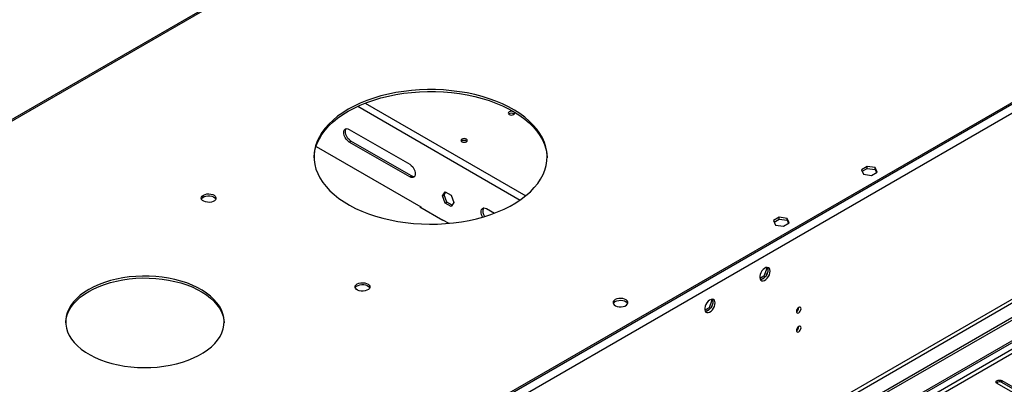
# Model space of a CAD drawing. Units: millimetres. Extents: x 5 to 12605, y 13 to 17833.
# Drawn here: x 5526 to 6159, y 4265 to 4500 of the extents above; entities that cross this region are included whole.
import ezdxf

# ---------------------------------------------------------------- set-up
doc = ezdxf.new("R2010")
doc.units = ezdxf.units.MM
doc.header["$LTSCALE"] = 60

msp = doc.modelspace()

# ---------------------------------------------------------------- linework, layer by layer
at = {"color": 7, "linetype": 'Continuous', "lineweight": 25}
for p, q in [((6147.907, 4797.789), (5384.081, 4356.842)), ((6460.888, 4617.827), (4768.427, 3640.79)), ((6460.888, 4616.602), (4768.427, 3639.565)), ((6528.946, 4518.715), (4723.703, 3476.57)), ((6528.946, 4517.082), (4723.703, 3474.937)), ((5737.871, 4429.396), (5776.761, 4406.944)), ((5716.446, 4418.329), (5783.802, 4379.445)), ((5776.761, 4398.779), (5737.871, 4421.23)), ((5777.822, 4399.391), (5738.931, 4421.843)), ((6071.149, 4405.531), (6067.434, 4403.386)), ((6067.882, 4402.42), (6071.149, 4404.306)), ((6076.224, 4404.746), (6071.149, 4405.531)), ((6071.149, 4404.306), (6071.149, 4405.531)), ((6071.149, 4404.306), (6076.224, 4403.521)), ((6077.584, 4401.816), (6076.224, 4404.746)), ((6076.224, 4403.521), (6076.224, 4404.746)), ((6067.434, 4403.386), (6068.794, 4400.456)), ((6068.794, 4400.456), (6073.869, 4399.671)), ((6073.869, 4399.671), (6077.584, 4401.816)), ((6076.224, 4403.521), (6077.136, 4401.557)), ((5797.795, 4386.637), (5799.653, 4389.28)), ((5797.795, 4386.637), (5798.856, 4387.249)), ((5799.653, 4381.849), (5797.795, 4386.637)), ((5798.856, 4387.249), (5800.101, 4389.021)), ((5800.713, 4382.461), (5798.856, 4387.249)), ((5799.653, 4389.28), (5803.368, 4387.135)), ((5803.368, 4387.135), (5805.225, 4382.347)), ((5783.449, 4379.649), (5783.237, 4379.527)), ((5783.237, 4379.527), (5798.086, 4370.955)), ((5783.802, 4379.445), (5783.802, 4379.2)), ((5799.653, 4381.849), (5800.713, 4382.461)), ((5803.368, 4379.704), (5799.653, 4381.849)), ((5803.98, 4380.576), (5800.713, 4382.461)), ((5805.225, 4382.347), (5803.368, 4379.704)), ((5826.259, 4378.37), (5831.291, 4375.465)), ((6014.581, 4372.874), (6010.866, 4370.73)), ((6019.656, 4372.09), (6014.581, 4372.874)), ((6014.581, 4371.65), (6014.581, 4372.874)), ((6021.015, 4369.16), (6019.656, 4372.09)), ((6019.656, 4370.865), (6019.656, 4372.09)), ((5797.944, 4371.281), (5802.02, 4368.928)), ((5797.944, 4371.036), (5797.944, 4371.281)), ((5798.086, 4370.955), (5798.298, 4371.077)), ((6010.866, 4370.73), (6012.225, 4367.8)), ((6011.314, 4369.764), (6014.581, 4371.65)), ((6012.225, 4367.8), (6017.3, 4367.015)), ((6014.581, 4371.65), (6019.656, 4370.865)), ((6017.3, 4367.015), (6021.015, 4369.16)), ((6019.656, 4370.865), (6020.567, 4368.901)), ((6006.117, 4340.448), (6006.574, 4339.798)), ((6006.673, 4340.555), (6007.188, 4339.821)), ((6004.716, 4335.01), (6002.058, 4333.476)), ((6006.574, 4339.798), (6004.716, 4335.01)), ((6005.515, 4334.549), (6004.716, 4335.01)), ((6007.188, 4338.035), (6006.224, 4335.549)), ((6007.257, 4339.404), (6006.574, 4339.798)), ((6004.884, 4333.882), (6002.955, 4332.769)), ((5971.219, 4319.388), (5969.361, 4314.6)), ((5970.762, 4320.038), (5971.219, 4319.388)), ((5971.833, 4317.624), (5970.868, 4315.139)), ((5971.902, 4318.993), (5971.219, 4319.388)), ((5971.317, 4320.144), (5971.833, 4319.411)), ((4521.117, 3344.871), (6196.253, 4311.907)), ((4522.177, 3344.259), (6197.313, 4311.294)), ((5969.361, 4314.6), (5966.703, 4313.066)), ((5969.529, 4313.472), (5967.6, 4312.359)), ((5970.16, 4314.139), (5969.361, 4314.6)), ((6027.148, 4314.768), (6027.147, 4314.847)), ((6027.148, 4302.52), (6027.147, 4302.599)), ((6172.3, 4255.727), (6154.71, 4265.881)), ((6157.892, 4267.718), (6175.481, 4257.564)), ((6175.481, 4256.339), (6157.892, 4266.493))]:
    msp.add_line(p, q, dxfattribs=at)
at = {"color": 8, "linetype": 'Continuous', "lineweight": 25}
for p, q in [((6149.407, 4797.641), (5386.047, 4356.962)), ((6503.844, 4641.4), (4725.471, 3614.767)), ((6506.319, 4637.114), (4727.945, 3610.48)), ((6467.605, 4495.141), (4766.659, 3513.206)), ((4767.72, 3511.369), (6468.665, 4493.304)), ((5743.279, 4444.237), (5847.754, 4383.925)), ((5748.163, 4446.317), (5851.444, 4386.694)), ((5737.871, 4421.23), (5738.931, 4421.843)), ((5776.761, 4398.779), (5777.822, 4399.391)), ((6197.313, 4306.803), (4522.177, 3339.768)), ((4523.238, 3337.931), (6198.374, 4304.966)), ((6157.892, 4266.493), (6157.892, 4267.718))]:
    msp.add_line(p, q, dxfattribs=at)
at = {"color": 7, "linetype": 'Continuous', "lineweight": 25, "flags": 128}
for points in [[(5737.164, 4442.299), (5733.631, 4440.114), (5730.368, 4437.793), (5727.391, 4435.348), (5724.712, 4432.79), (5722.346, 4430.132), (5720.303, 4427.386), (5718.593, 4424.565), (5717.224, 4421.682), (5716.203, 4418.752), (5715.534, 4415.788), (5715.222, 4412.805), (5715.267, 4409.816), (5715.668, 4406.836), (5716.425, 4403.879), (5717.534, 4400.96), (5718.988, 4398.091), (5720.783, 4395.288), (5722.908, 4392.562), (5725.353, 4389.928), (5728.108, 4387.397), (5731.158, 4384.982), (5734.49, 4382.694), (5738.087, 4380.544), (5741.932, 4378.543), (5746.008, 4376.7), (5750.294, 4375.023), (5754.77, 4373.521), (5759.416, 4372.201), (5764.207, 4371.07), (5769.123, 4370.131), (5774.139, 4369.391), (5779.232, 4368.852), (5784.377, 4368.518), (5789.549, 4368.389), (5794.725, 4368.466), (5799.879, 4368.749), (5804.987, 4369.237), (5810.025, 4369.927), (5814.967, 4370.817), (5819.793, 4371.901), (5824.476, 4373.174), (5828.997, 4374.631), (5833.333, 4376.265), (5837.463, 4378.067), (5841.367, 4380.03), (5845.028, 4382.143), (5848.428, 4384.397), (5851.551, 4386.782), (5854.38, 4389.285), (5856.904, 4391.894), (5859.11, 4394.598), (5860.988, 4397.384), (5862.528, 4400.237), (5863.724, 4403.145), (5864.569, 4406.094), (5865.06, 4409.07), (5865.194, 4412.057), (5864.971, 4415.043), (5864.391, 4418.013), (5863.457, 4420.953), (5862.175, 4423.849), (5860.55, 4426.687), (5858.589, 4429.453), (5856.303, 4432.135), (5853.701, 4434.719), (5850.797, 4437.193), (5847.604, 4439.546), (5844.137, 4441.766), (5840.414, 4443.843), (5836.451, 4445.766), (5832.267, 4447.527), (5827.883, 4449.117), (5823.32, 4450.529), (5818.599, 4451.756), (5813.742, 4452.791), (5808.773, 4453.631), (5803.716, 4454.271), (5798.594, 4454.708), (5793.432, 4454.94), (5788.255, 4454.966), (5783.087, 4454.785), (5777.953, 4454.399), (5772.877, 4453.81), (5767.884, 4453.02), (5762.997, 4452.033), (5758.24, 4450.853), (5753.635, 4449.487), (5749.204, 4447.941), (5744.969, 4446.222), (5740.949, 4444.338), (5737.164, 4442.299)], [(5737.164, 4441.074), (5740.949, 4443.113), (5744.969, 4444.997), (5749.204, 4446.716), (5753.635, 4448.262), (5758.24, 4449.628), (5762.997, 4450.808), (5767.884, 4451.795), (5772.877, 4452.585), (5777.953, 4453.175), (5783.087, 4453.56), (5788.255, 4453.741), (5793.432, 4453.715), (5798.594, 4453.483), (5803.716, 4453.046), (5808.773, 4452.406), (5813.742, 4451.566), (5818.599, 4450.531), (5823.32, 4449.304), (5827.883, 4447.892), (5832.267, 4446.302), (5836.451, 4444.541), (5840.414, 4442.618), (5844.137, 4440.541), (5847.604, 4438.321), (5850.797, 4435.968), (5853.701, 4433.494), (5856.303, 4430.91), (5858.589, 4428.228), (5860.55, 4425.462), (5862.175, 4422.624), (5863.457, 4419.728), (5864.391, 4416.789), (5864.971, 4413.819), (5865.189, 4411.071)], [(5715.204, 4411.071), (5715.222, 4411.58), (5715.534, 4414.563), (5716.203, 4417.527), (5717.224, 4420.457), (5718.593, 4423.34), (5720.303, 4426.161), (5722.346, 4428.907), (5724.712, 4431.566), (5727.391, 4434.123), (5730.368, 4436.568), (5733.631, 4438.889), (5737.164, 4441.074)], [(5843.654, 4438.951), (5844.109, 4439.344), (5844.269, 4439.808), (5844.109, 4440.272), (5843.654, 4440.665), (5842.973, 4440.928), (5842.169, 4441.021), (5841.365, 4440.928), (5840.684, 4440.665), (5840.229, 4440.272), (5840.069, 4439.808), (5840.229, 4439.344), (5840.684, 4438.951), (5841.366, 4438.688), (5842.169, 4438.596), (5842.973, 4438.688), (5843.654, 4438.951)], [(5737.871, 4421.23), (5736.875, 4421.971), (5735.959, 4422.982), (5735.199, 4424.182), (5734.655, 4425.474), (5734.371, 4426.752), (5734.371, 4427.914), (5734.655, 4428.866), (5735.199, 4429.529), (5735.959, 4429.851), (5736.875, 4429.805), (5737.871, 4429.396)], [(5738.931, 4421.843), (5737.935, 4422.583), (5737.02, 4423.594), (5736.259, 4424.794), (5735.715, 4426.086), (5735.432, 4427.365), (5735.432, 4428.527), (5735.715, 4429.478), (5735.944, 4429.833)], [(5810.279, 4423.113), (5809.823, 4422.719), (5809.664, 4422.256), (5809.823, 4421.792), (5810.279, 4421.398), (5810.96, 4421.136), (5811.764, 4421.043), (5812.567, 4421.135), (5813.248, 4421.398), (5813.704, 4421.792), (5813.863, 4422.256), (5813.704, 4422.72), (5813.248, 4423.113), (5812.567, 4423.376), (5811.763, 4423.468), (5810.96, 4423.376), (5810.279, 4423.113)], [(5776.761, 4406.944), (5777.758, 4406.204), (5778.673, 4405.193), (5779.433, 4403.993), (5779.978, 4402.701), (5780.261, 4401.423), (5780.261, 4400.261), (5779.978, 4399.309), (5779.433, 4398.646), (5778.673, 4398.324), (5777.758, 4398.369), (5776.761, 4398.779)], [(5779.734, 4398.936), (5778.818, 4398.982), (5777.822, 4399.391)], [(5644.002, 4387.089), (5645.033, 4387.541), (5646.236, 4387.814), (5647.523, 4387.891), (5648.798, 4387.764), (5649.966, 4387.443), (5650.941, 4386.953), (5651.651, 4386.328), (5652.042, 4385.616), (5652.086, 4384.87), (5651.78, 4384.144), (5651.146, 4383.493), (5650.231, 4382.965), (5649.104, 4382.599), (5647.847, 4382.423), (5646.554, 4382.448), (5645.321, 4382.674), (5644.239, 4383.084), (5643.389, 4383.646), (5642.834, 4384.321), (5642.614, 4385.057), (5642.746, 4385.8), (5643.221, 4386.494), (5644.002, 4387.089)], [(5642.731, 4384.538), (5642.942, 4384.932), (5643.576, 4385.582), (5644.491, 4386.11), (5645.618, 4386.476), (5646.875, 4386.653), (5648.168, 4386.628), (5649.401, 4386.402), (5650.483, 4385.992), (5651.333, 4385.43), (5651.888, 4384.755), (5651.991, 4384.538)], [(5823.7, 4372.947), (5823.587, 4373.156), (5823.043, 4374.448), (5822.759, 4375.727), (5822.759, 4376.889), (5823.043, 4377.84), (5823.587, 4378.504), (5824.347, 4378.826), (5825.263, 4378.78), (5826.259, 4378.37)], [(6008.693, 4338.164), (6008.568, 4339.138), (6008.204, 4339.897), (6007.627, 4340.383), (6006.879, 4340.56), (6006.017, 4340.416), (6005.105, 4339.962), (6004.209, 4339.23), (6003.397, 4338.275), (6002.728, 4337.168), (6002.253, 4335.991), (6002.007, 4334.832), (6002.007, 4333.776), (6002.253, 4332.901), (6002.728, 4332.273), (6003.397, 4331.938), (6004.209, 4331.921), (6005.105, 4332.223), (6006.017, 4332.822), (6006.879, 4333.673), (6007.627, 4334.713), (6008.204, 4335.866), (6008.568, 4337.045), (6008.693, 4338.164)], [(6006.894, 4340.56), (6007, 4340.365), (6007.247, 4339.49), (6007.247, 4338.434), (6007, 4337.274), (6006.525, 4336.097), (6005.857, 4334.99), (6005.044, 4334.036), (6004.149, 4333.304), (6003.236, 4332.849), (6002.374, 4332.705), (6002.36, 4332.706)], [(5570.287, 4326.369), (5567.395, 4324.554), (5564.777, 4322.606), (5562.451, 4320.538), (5560.433, 4318.365), (5558.736, 4316.101), (5557.374, 4313.765), (5556.355, 4311.37), (5555.687, 4308.935), (5555.374, 4306.475), (5555.419, 4304.01), (5555.821, 4301.555), (5556.577, 4299.128), (5557.683, 4296.746), (5559.129, 4294.426), (5560.908, 4292.184), (5563.004, 4290.036), (5565.405, 4287.997), (5568.093, 4286.08), (5571.05, 4284.301), (5574.254, 4282.67), (5577.683, 4281.2), (5581.313, 4279.901), (5585.119, 4278.781), (5589.073, 4277.849), (5593.149, 4277.112), (5597.318, 4276.574), (5601.549, 4276.24), (5605.815, 4276.111), (5610.084, 4276.188), (5614.327, 4276.471), (5618.514, 4276.959), (5622.616, 4277.647), (5626.603, 4278.53), (5630.449, 4279.604), (5634.126, 4280.859), (5637.607, 4282.287), (5640.87, 4283.879), (5643.89, 4285.622), (5646.647, 4287.506), (5649.121, 4289.516), (5651.295, 4291.638), (5653.155, 4293.858), (5654.685, 4296.16), (5655.877, 4298.528), (5656.721, 4300.945), (5657.212, 4303.394), (5657.346, 4305.859), (5657.123, 4308.321), (5656.543, 4310.764), (5655.611, 4313.171), (5654.334, 4315.524), (5652.72, 4317.807), (5650.781, 4320.004), (5648.53, 4322.099), (5645.983, 4324.079), (5643.159, 4325.928), (5640.076, 4327.635), (5636.756, 4329.187), (5633.224, 4330.573), (5629.502, 4331.783), (5625.619, 4332.81), (5621.6, 4333.645), (5617.474, 4334.283), (5613.27, 4334.72), (5609.018, 4334.952), (5604.747, 4334.978), (5600.487, 4334.797), (5596.268, 4334.411), (5592.12, 4333.823), (5588.072, 4333.037), (5584.152, 4332.058), (5580.388, 4330.892), (5576.806, 4329.549), (5573.431, 4328.038), (5570.287, 4326.369)], [(5570.287, 4325.144), (5573.431, 4326.813), (5576.806, 4328.325), (5580.388, 4329.667), (5584.152, 4330.833), (5588.072, 4331.812), (5592.12, 4332.598), (5596.268, 4333.187), (5600.487, 4333.572), (5604.747, 4333.753), (5609.018, 4333.727), (5613.27, 4333.495), (5617.474, 4333.058), (5621.6, 4332.42), (5625.619, 4331.585), (5629.502, 4330.559), (5633.224, 4329.348), (5636.756, 4327.962), (5640.076, 4326.41), (5643.159, 4324.704), (5645.983, 4322.854), (5648.53, 4320.874), (5650.781, 4318.779), (5652.72, 4316.582), (5654.334, 4314.299), (5655.611, 4311.946), (5656.543, 4309.54), (5657.123, 4307.096), (5657.338, 4304.938)], [(5742.997, 4329.941), (5744.028, 4330.392), (5745.231, 4330.666), (5746.518, 4330.742), (5747.793, 4330.615), (5748.961, 4330.295), (5749.936, 4329.804), (5750.646, 4329.18), (5751.037, 4328.468), (5751.081, 4327.721), (5750.775, 4326.996), (5750.141, 4326.345), (5749.226, 4325.817), (5748.099, 4325.451), (5746.842, 4325.274), (5745.549, 4325.299), (5744.316, 4325.525), (5743.234, 4325.935), (5742.384, 4326.498), (5741.829, 4327.172), (5741.609, 4327.908), (5741.741, 4328.651), (5742.216, 4329.346), (5742.997, 4329.941)], [(5741.726, 4327.389), (5741.937, 4327.783), (5742.571, 4328.434), (5743.486, 4328.962), (5744.613, 4329.328), (5745.87, 4329.505), (5747.163, 4329.479), (5748.396, 4329.253), (5749.478, 4328.844), (5750.328, 4328.281), (5750.883, 4327.606), (5750.986, 4327.389)], [(5555.36, 4304.938), (5555.374, 4305.25), (5555.687, 4307.71), (5556.355, 4310.145), (5557.374, 4312.54), (5558.736, 4314.877), (5560.433, 4317.14), (5562.451, 4319.313), (5564.777, 4321.381), (5567.395, 4323.329), (5570.287, 4325.144)], [(5909.021, 4319.855), (5908.239, 4319.26), (5907.765, 4318.565), (5907.632, 4317.823), (5907.852, 4317.087), (5908.408, 4316.412), (5909.258, 4315.849), (5910.34, 4315.44), (5911.573, 4315.214), (5912.865, 4315.189), (5914.122, 4315.365), (5915.25, 4315.731), (5916.165, 4316.259), (5916.798, 4316.91), (5917.105, 4317.636), (5917.06, 4318.382), (5916.669, 4319.094), (5915.96, 4319.718), (5914.985, 4320.209), (5913.817, 4320.53), (5912.542, 4320.657), (5911.255, 4320.58), (5910.052, 4320.306), (5909.021, 4319.855)], [(5909.021, 4318.63), (5910.052, 4319.082), (5911.255, 4319.356), (5912.542, 4319.432), (5913.817, 4319.305), (5914.985, 4318.984), (5915.96, 4318.493), (5916.669, 4317.869), (5917.01, 4317.304)], [(5973.337, 4317.753), (5973.213, 4318.728), (5972.848, 4319.486), (5972.271, 4319.972), (5971.524, 4320.15), (5970.662, 4320.006), (5969.749, 4319.552), (5968.854, 4318.82), (5968.042, 4317.865), (5967.373, 4316.758), (5966.898, 4315.581), (5966.651, 4314.422), (5966.651, 4313.365), (5966.898, 4312.491), (5967.373, 4311.863), (5968.042, 4311.527), (5968.854, 4311.51), (5969.749, 4311.813), (5970.662, 4312.411), (5971.524, 4313.263), (5972.271, 4314.303), (5972.848, 4315.456), (5973.213, 4316.635), (5973.337, 4317.753)], [(5971.539, 4320.15), (5971.645, 4319.955), (5971.892, 4319.08), (5971.892, 4318.023), (5971.645, 4316.864), (5971.17, 4315.687), (5970.501, 4314.58), (5969.689, 4313.626), (5968.794, 4312.894), (5967.881, 4312.439), (5967.019, 4312.295), (5967.004, 4312.295)], [(6028.562, 4313.951), (6028.449, 4314.542), (6028.127, 4314.913), (6027.646, 4315.006), (6027.078, 4314.809), (6026.509, 4314.35), (6026.028, 4313.7), (6025.706, 4312.958), (6025.593, 4312.237), (6025.706, 4311.646), (6026.028, 4311.275), (6026.509, 4311.182), (6027.078, 4311.379), (6027.646, 4311.838), (6028.127, 4312.488), (6028.449, 4313.23), (6028.562, 4313.951)], [(6028.562, 4301.703), (6028.449, 4302.294), (6028.127, 4302.665), (6027.646, 4302.758), (6027.078, 4302.561), (6026.509, 4302.102), (6026.028, 4301.452), (6025.706, 4300.71), (6025.593, 4299.989), (6025.706, 4299.398), (6026.028, 4299.027), (6026.509, 4298.934), (6027.078, 4299.131), (6027.646, 4299.59), (6028.127, 4300.24), (6028.449, 4300.982), (6028.562, 4301.703)], [(6154.71, 4265.881), (6154.222, 4266.302), (6154.051, 4266.799), (6154.223, 4267.297), (6154.71, 4267.718), (6155.44, 4267.999), (6156.301, 4268.098), (6157.162, 4267.999), (6157.892, 4267.718)]]:
    msp.add_lwpolyline(points, dxfattribs=at)
at = {"color": 7, "linetype": 'Continuous', "lineweight": 25}
for centre, radius, start, end in [((5842.169, 4436.994), 2.851, 50.536662, 129.462569), ((5811.763, 4419.443), 2.85, 50.516708, 129.482523), ((5829.048, 4376.52), 5.241, 154.123112, 217.860067), ((5910.175, 4316.251), 2.644, 115.887793, 156.549588), ((6024.023, 4314.861), 3.127, 300.17112, 358.288416), ((6024.023, 4302.613), 3.127, 300.17112, 358.288416), ((6156.325, 4263.771), 3.141, 60.063664, 129.72242)]:
    msp.add_arc(centre, radius, start, end, dxfattribs=at)

doc.saveas('drawing.dxf')
